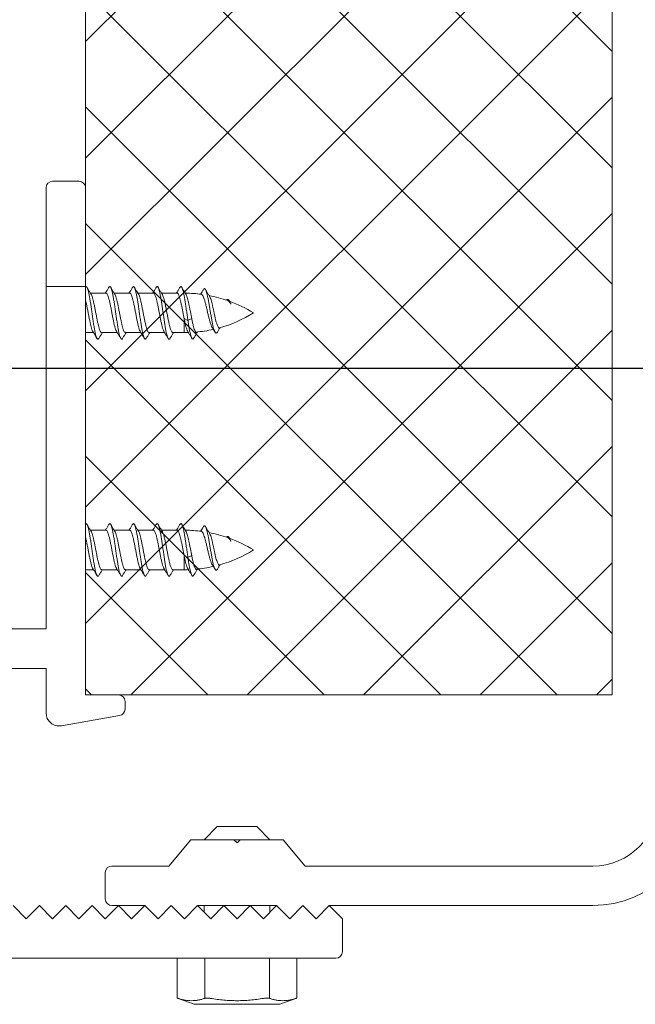
# Model space of a CAD drawing. Extents: x -2959 to 13147, y -306 to 760.
# Drawn here: x 12317 to 12328, y 472 to 491 of the extents above; entities that cross this region are included whole.
import ezdxf

# ---------------------------------------------------------------- set-up
doc = ezdxf.new("R2010")
doc.units = 0
doc.header["$LTSCALE"] = 16.335
doc.header["$MEASUREMENT"] = 0
doc.layers.get('0').update_dxf_attribs({"linetype": 'CONTINUOUS'})
doc.layers.get('Defpoints').update_dxf_attribs({"linetype": 'CONTINUOUS'})
doc.styles.get("Standard").update_dxf_attribs({"font": 'SimSun.ttf'})
doc.dimstyles.get("Standard").update_dxf_attribs({"dimtxt": 0.15625, "dimasz": 0.18, "dimexe": 0.18, "dimexo": 0.0625, "dimgap": 0.09, "dimtad": 0, "dimtih": 1, "dimtoh": 1, "dimdec": 4, "dimzin": 0, "dimdsep": 46, "dimtxsty": 'Standard', "dimcen": 0.09, "dimadec": 0, "dimazin": 0, "dimtp": 0.01, "dimtm": 0.01, "dimtfac": 1, "dimtdec": 4, "dimtofl": 0, "dimtmove": 0, "dimatfit": 0, "dimfxl": 0, "dimtolj": 1, "dimtzin": 0, "dimarcsym": 0})

# ---------------------------------------------------------------- blocks, each defined once
blk = doc.blocks.new('*D24')
at = {"color": 5, "linetype": 'ByBlock', "lineweight": -2, "transparency": 16777216}
for p, q in [((12309.78636837744, 490.8026500817089), (12309.78636837744, 495.6333898642622)), ((12315.43636837744, 491.5526500817089), (12315.43636837744, 495.6333898642622)), ((12307.78636837744, 494.6333898642622), (12305.78636837744, 494.6333898642622)), ((12309.78636837744, 494.6333898642622), (12310.70170171077, 494.6333898642622)), ((12315.43636837744, 494.6333898642622), (12314.5210350441, 494.6333898642622)), ((12317.43636837744, 494.6333898642622), (12319.43636837744, 494.6333898642622))]:
    blk.add_line(p, q, dxfattribs=at)
at = {"color": 5, "linetype": 'ByBlock', "lineweight": 15, "transparency": 16777216}
for points in [[(12307.78636837744, 494.9667231975955), (12307.78636837744, 494.3000565309289), (12309.78636837744, 494.6333898642622)], [(12317.43636837744, 494.9667231975955), (12317.43636837744, 494.3000565309289), (12315.43636837744, 494.6333898642622)]]:
    blk.add_solid(points, dxfattribs=at)
at = {"layer": 'Defpoints', "color": 0, "linetype": 'ByBlock', "lineweight": 15, "transparency": 16777216}
for p in [(12315.43636837744, 494.6333898642622), (12315.43636837744, 490.5526500817089), (12309.78636837744, 489.8026500817089)]:
    blk.add_point(p, dxfattribs=at)
at = {"color": 0, "linetype": 'ByBlock', "lineweight": 15, "transparency": 16777216, "insert": (12312.61136837744, 494.6333898642622), "char_height": 3, "attachment_point": 5}
blk.add_mtext('\\A1;23', dxfattribs=at)
blk = doc.blocks.new('*D25')
at = {"color": 5, "linetype": 'ByBlock', "lineweight": -2, "transparency": 16777216}
for p, q in [((12344.26119508803, 486.3026500817089), (12344.26119508803, 488.3026500817089)), ((12316.43636837744, 484.3026500817089), (12345.26119508803, 484.3026500817089)), ((12344.26119508803, 484.3026500817089), (12344.26119508803, 483.1123167483755)), ((12344.26119508803, 478.1026500817088), (12344.26119508803, 479.2929834150422)), ((12340.50410830922, 478.1026500817088), (12345.26119508803, 478.1026500817088)), ((12344.26119508803, 476.1026500817088), (12344.26119508803, 474.1026500817088))]:
    blk.add_line(p, q, dxfattribs=at)
at = {"color": 5, "linetype": 'ByBlock', "lineweight": 15, "transparency": 16777216}
for points in [[(12343.9278617547, 486.3026500817089), (12344.59452842137, 486.3026500817089), (12344.26119508803, 484.3026500817089)], [(12343.9278617547, 476.1026500817088), (12344.59452842137, 476.1026500817088), (12344.26119508803, 478.1026500817088)]]:
    blk.add_solid(points, dxfattribs=at)
at = {"layer": 'Defpoints', "color": 0, "linetype": 'ByBlock', "lineweight": 15, "transparency": 16777216}
for p in [(12315.43636837744, 484.3026500817089), (12339.50410830922, 478.1026500817088), (12344.26119508803, 478.1026500817088)]:
    blk.add_point(p, dxfattribs=at)
at = {"color": 0, "linetype": 'ByBlock', "lineweight": 15, "transparency": 16777216, "insert": (12344.26119508803, 481.2026500817108), "char_height": 3, "attachment_point": 5, "rotation": 90}
blk.add_mtext('\\A1;25', dxfattribs=at)

msp = doc.modelspace()

# ---------------------------------------------------------------- hatches: boundary and pattern name
at = {"linetype": 'ByBlock', "lineweight": 13}
h = msp.add_hatch(dxfattribs=at)
h.set_pattern_fill('ANSI37', color=251, scale=12.5, style=0)
h.set_pattern_definition([(45, (10418.02056715896, 811.393737894773), (-1.10485434560398, 1.104854345603981), []), (135, (10418.02056715896, 811.393737894773), (-1.104854345603981, -1.10485434560398), [])])
h.paths.add_polyline_path([(12317.88636837744, 545.6026500817088), (12327.87910830922, 545.6026500817088), (12327.87910830922, 478.1026500817088), (12317.88636837744, 478.1026500817088)])

# ---------------------------------------------------------------- linework, layer by layer
at = {"color": 0, "linetype": 'ByBlock', "lineweight": 15}
for p, q in [((12317.88636837744, 545.6026500817088), (12317.88636837744, 478.1026500817088)), ((12327.87910830922, 478.1026500817088), (12327.87910830922, 545.6026500817088)), ((12317.88636837744, 478.1026500817088), (12327.87910830922, 478.1026500817088))]:
    msp.add_line(p, q, dxfattribs=at)
at = {"color": 7, "linetype": 'Continuous', "lineweight": 15}
for p, q in [((12317.76136837744, 487.8526500817088), (12317.26136837744, 487.8526500817088)), ((12317.13636837744, 479.3526500817088), (12317.13636837744, 487.7276500817088)), ((12317.88636837744, 478.1026500817088), (12317.88636837744, 487.7276500817088)), ((12317.88636837744, 485.8526500817088), (12317.13636837744, 485.8526500817088)), ((12317.89603716109, 485.8526500817088), (12317.89361996516, 485.8484633755838)), ((12318.27386837744, 485.7276500817088), (12317.97959575936, 485.7276500817088)), ((12318.72386837744, 485.7276500817088), (12318.42959575936, 485.7276500817088)), ((12319.17386837744, 485.7276500817088), (12318.87959575936, 485.7276500817088)), ((12319.62386837744, 485.7276500817088), (12319.32959575936, 485.7276500817088)), ((12319.82908044199, 485.2111895150338), (12319.75691165834, 485.2465546567089)), ((12319.75691165834, 484.9776500817088), (12319.75691165834, 485.2465546567089)), ((12319.90124922564, 485.2465546567089), (12319.82908044199, 485.2111895150338)), ((12318.03747783994, 484.9776500817088), (12317.88636837744, 484.9776500817088)), ((12318.48747783994, 484.9776500817088), (12318.19320594474, 484.9776500817088)), ((12318.93747942366, 484.9776500817088), (12318.64320594474, 484.9776500817088)), ((12319.38747783994, 484.9776500817088), (12319.09320594474, 484.9776500817088)), ((12319.75691165834, 484.9776500817088), (12319.54320594474, 484.9776500817088)), ((12317.89603716109, 481.3526500817088), (12317.88636837744, 481.3359032571839)), ((12318.27386837744, 481.2276500817088), (12317.97959575936, 481.2276500817088)), ((12318.72386837744, 481.2276500817088), (12318.42959575936, 481.2276500817088)), ((12319.17386837744, 481.2276500817088), (12318.87959575936, 481.2276500817088)), ((12319.62386837744, 481.2276500817088), (12319.32959575936, 481.2276500817088)), ((12319.82908044199, 480.7111895150338), (12319.75691165834, 480.7465546567089)), ((12319.75691165834, 480.4776500817088), (12319.75691165834, 480.7465546567089)), ((12319.90124922564, 480.7465546567089), (12319.82908044199, 480.7111895150338)), ((12318.03747783994, 480.4776500817088), (12317.88636837744, 480.4776500817088)), ((12318.48747783994, 480.4776500817088), (12318.19320594474, 480.4776500817088)), ((12318.93747942366, 480.4776500817088), (12318.64320594474, 480.4776500817088)), ((12319.38747783994, 480.4776500817088), (12319.09320594474, 480.4776500817088)), ((12319.75691165834, 480.4776500817088), (12319.54320594474, 480.4776500817088)), ((12314.43636837744, 479.3526500817088), (12317.13636837744, 479.3526500817088)), ((12317.13636837744, 478.6026500817088), (12315.38636837744, 478.6026500817088)), ((12317.13636837744, 477.7610980087838), (12317.13636837744, 478.6026500817088)), ((12317.88636837744, 478.1026500817088), (12318.51136837744, 478.1026500817088)), ((12318.63636837744, 477.9776500817088), (12318.63636837744, 477.8325375356089)), ((12318.53307439964, 477.7094365664839), (12317.42978042186, 477.5148960705337)), ((12320.13636837744, 475.3526500817088), (12320.38636837744, 475.6026500817088)), ((12320.38636837744, 475.6026500817088), (12321.13636837744, 475.6026500817088)), ((12321.38636837744, 475.3526500817088), (12321.13636837744, 475.6026500817088)), ((12319.46681856184, 474.8526500817088), (12319.88636837744, 475.3526500817088)), ((12319.88636837744, 475.3526500817088), (12320.69886837744, 475.3526500817088)), ((12320.69886837744, 475.3526500817088), (12320.76136837744, 475.2901500817088)), ((12320.70370065276, 475.3526500817088), (12320.81903610211, 475.3526500817088)), ((12320.76136837744, 475.2901500817088), (12320.82386837744, 475.3526500817088)), ((12320.82386837744, 475.3526500817088), (12321.63636837744, 475.3526500817088)), ((12321.63636837744, 475.3526500817088), (12322.05591819304, 474.8526500817088)), ((12318.38636837744, 474.8526500817088), (12319.46681856184, 474.8526500817088)), ((12322.05591819304, 474.8526500817088), (12327.51136837744, 474.8526500817088)), ((12318.26136837744, 474.2276500817088), (12318.26136837744, 474.7276500817088)), ((12316.51136837744, 474.1026500817088), (12316.76136837744, 473.8526500817088)), ((12316.76136837744, 473.8526500817088), (12317.01136837744, 474.1026500817088)), ((12317.26136837744, 473.8526500817088), (12317.01136837744, 474.1026500817088)), ((12317.51136837744, 474.1026500817088), (12317.26136837744, 473.8526500817088)), ((12317.76136837744, 473.8526500817088), (12317.51136837744, 474.1026500817088)), ((12318.01136837744, 474.1026500817088), (12317.76136837744, 473.8526500817088)), ((12318.26136837744, 473.8526500817088), (12318.01136837744, 474.1026500817088)), ((12318.51136837744, 474.1026500817088), (12318.26136837744, 473.8526500817088)), ((12319.01136837744, 474.1026500817088), (12318.38636837744, 474.1026500817088)), ((12318.76136837744, 473.8526500817088), (12318.51136837744, 474.1026500817088)), ((12319.01136837744, 474.1026500817088), (12318.76136837744, 473.8526500817088)), ((12319.26136837744, 473.8526500817088), (12319.01136837744, 474.1026500817088)), ((12319.51136837744, 474.1026500817088), (12319.26136837744, 473.8526500817088)), ((12319.76136837744, 473.8526500817088), (12319.51136837744, 474.1026500817088)), ((12320.01136837744, 474.1026500817088), (12319.76136837744, 473.8526500817088)), ((12321.51136837744, 474.1026500817088), (12320.01136837744, 474.1026500817088)), ((12320.26136837744, 473.8526500817088), (12320.01136837744, 474.1026500817088)), ((12320.13636837744, 473.9776500817088), (12320.13636837744, 474.1026500817088)), ((12320.51136837744, 474.1026500817088), (12320.26136837744, 473.8526500817088)), ((12320.76136837744, 473.8526500817088), (12320.51136837744, 474.1026500817088)), ((12321.01136837744, 474.1026500817088), (12320.76136837744, 473.8526500817088)), ((12321.26136837744, 473.8526500817088), (12321.01136837744, 474.1026500817088)), ((12321.51136837744, 474.1026500817088), (12321.26136837744, 473.8526500817088)), ((12321.38636837744, 473.9776500817088), (12321.38636837744, 474.1026500817088)), ((12321.76136837744, 473.8526500817088), (12321.51136837744, 474.1026500817088)), ((12322.01136837744, 474.1026500817088), (12321.76136837744, 473.8526500817088)), ((12322.26136837744, 473.8526500817088), (12322.01136837744, 474.1026500817088)), ((12322.51136837744, 474.1026500817088), (12322.26136837744, 473.8526500817088)), ((12327.51136837744, 474.1026500817088), (12322.51136837744, 474.1026500817088)), ((12322.76136837744, 473.8526500817088), (12322.51136837744, 474.1026500817088)), ((12322.76136837744, 473.8526500817088), (12322.76136837744, 473.2276500817088)), ((12322.63636837744, 473.1026500817088), (12312.47961421399, 473.1026500817088)), ((12319.62600540636, 472.3456117828089), (12319.62600540636, 473.1026500817088)), ((12320.14793371641, 472.3401514408838), (12320.14793371641, 473.1026500817088)), ((12321.37480303846, 472.3401514408838), (12321.37480303846, 473.1026500817088)), ((12321.89673134851, 472.3456117828089), (12321.89673134851, 473.1026500817088)), ((12319.64254814461, 472.3395907184838), (12319.95010251649, 472.2276500817088)), ((12321.88018861026, 472.3395907184838), (12321.57263423839, 472.2276500817088)), ((12321.57263423839, 472.2276500817088), (12319.95010251649, 472.2276500817088))]:
    msp.add_line(p, q, dxfattribs=at)
for centre, radius, start, end in [((12317.26136837744, 487.7276500817088), 0.125, 90, 180), ((12317.76136837744, 487.7276500817088), 0.125, 0, 90), ((12319.75691165834, 483.2276500817088), 2.5, 82.47981013534486, 89.46091937315799), ((12319.75691165834, 483.2276500817088), 2.5, 70.61734198739435, 79.05400120505334), ((12319.75691165834, 483.2276500817088), 2.5, 58.2116693829541, 69.83344581808828), ((12319.75691165834, 487.4776500817088), 2.5, 285.5677482549667, 301.7883306170459), ((12319.75691165834, 487.4776500817088), 2.5, 275.1092161265493, 282.7884189889305), ((12319.75691165834, 487.4776500817088), 2.5, 270, 271.8507021997097), ((12319.75691165834, 478.7276500817088), 2.5, 82.47981013534486, 89.46091937315799), ((12319.75691165834, 478.7276500817088), 2.5, 70.61734198739435, 79.05400120505334), ((12319.75691165834, 478.7276500817088), 2.5, 58.2116693829541, 69.83344581808828), ((12319.75691165834, 482.9776500817088), 2.5, 285.5677482549667, 301.7883306170459), ((12319.75691165834, 482.9776500817088), 2.5, 270, 271.8507021997097), ((12319.75691165834, 482.9776500817088), 2.5, 275.1092161265493, 282.7884189889305), ((12318.51136837744, 477.9776500817088), 0.125, 0, 90), ((12317.38636837744, 477.7610980087838), 0.25, 180, 279.9999999999523), ((12318.51136837744, 477.8325375356089), 0.125, 279.9999999999523, 0), ((12327.51136837744, 476.1026500817088), 2, 270, 0), ((12327.51136837744, 476.1026500817088), 1.25, 270, 0), ((12318.38636837744, 474.7276500817088), 0.125, 90, 180), ((12318.38636837744, 474.2276500817088), 0.125, 180, 270), ((12322.63636837744, 473.2276500817088), 0.125, 270, 0)]:
    msp.add_arc(centre, radius, start, end, dxfattribs=at)
for points in [[(12317.89603716109, 485.8526500817088), (12317.90946107276, 485.8438929662339), (12317.91361983571, 485.8380419152588)], [(12317.97957984421, 485.7276404467339), (12317.96933552331, 485.7445927461588), (12317.94073460089, 485.7922062281839), (12317.91345413559, 485.8379378254087)], [(12317.91361983571, 485.8380419152588), (12317.92288498444, 485.8179283680588), (12317.93630889611, 485.7756657871339), (12317.94973280779, 485.7185856167089), (12317.96315671946, 485.6486872872838), (12317.97658063111, 485.5684192299088), (12317.99000454279, 485.4805931111089), (12318.00342845446, 485.3882853447838), (12318.01685236614, 485.2947293300087), (12318.03027627781, 485.2032021900839), (12318.04370018949, 485.1169099799088), (12318.05712410116, 485.0388753829588), (12318.07054801284, 484.9718318310838), (12318.08397192451, 484.9181277568089), (12318.09739583619, 484.8796443312337), (12318.10298649856, 484.8669975760088)], [(12318.32862018774, 485.8379378246339), (12318.30168951156, 485.7927908232089), (12318.27309349256, 485.7451807460588), (12318.26554862219, 485.7326881019339)], [(12318.32823126034, 485.8381330199588), (12318.33902624629, 485.8502563401339), (12318.35245015796, 485.8506469634838), (12318.36374704114, 485.8380849616588)], [(12318.42957984421, 485.7276404467339), (12318.41933552331, 485.7445927461588), (12318.39073460089, 485.7922062281839), (12318.36345413559, 485.8379378254087)], [(12318.36374704114, 485.8380849616588), (12318.36587406964, 485.8335935220339), (12318.37929798131, 485.7996933715588), (12318.39272189299, 485.7501339822338), (12318.40614580466, 485.6866513432337), (12318.41956971634, 485.6114691537589), (12318.43299362801, 485.5272209302839), (12318.44641753966, 485.4368577584587), (12318.45984145134, 485.3435449212338), (12318.47326536301, 485.2505510237838), (12318.48668927469, 485.1611334993088), (12318.50011318636, 485.0784245061338), (12318.51353709804, 485.0053212131088), (12318.52696100971, 484.9443843161089), (12318.54038492139, 484.8977483409838), (12318.55362889616, 484.8673672167588)], [(12318.77862018774, 485.8379378246339), (12318.75168951156, 485.7927908232089), (12318.72309349256, 485.7451807460588), (12318.71554862219, 485.7326881019339)], [(12318.77843623219, 485.8380555103838), (12318.78201533149, 485.8430980354087), (12318.79543924316, 485.8526326574088), (12318.80886315484, 485.8446536587589), (12318.81380934041, 485.8381651132338)], [(12318.87957984421, 485.7276404467339), (12318.86933552331, 485.7445927461588), (12318.84073460089, 485.7922062281839), (12318.81345413559, 485.8379378254087)], [(12318.81380934041, 485.8381651132338), (12318.82228706651, 485.8194405315589), (12318.83571097819, 485.7778764528589), (12318.84913488986, 485.7214173483837), (12318.86255880154, 485.6520408937338)], [(12319.22862018774, 485.8379378246339), (12319.20168951156, 485.7927908232089), (12319.17309349256, 485.7451807460588), (12319.16554862219, 485.7326881019339)], [(12319.22814150831, 485.8381803488837), (12319.23842832836, 485.8498310350087), (12319.25185224004, 485.8510028778587), (12319.26365298064, 485.8380388291089)], [(12319.32957984421, 485.7276404467339), (12319.31933552331, 485.7445927461588), (12319.29073460089, 485.7922062281839), (12319.26345413559, 485.8379378254087)], [(12319.26365298064, 485.8380388291089), (12319.26527615171, 485.8347181887339), (12319.27870006339, 485.8015473952837), (12319.29212397506, 485.7526524193588), (12319.30554788674, 485.6897459767838), (12319.31897179841, 485.6150315834839), (12319.33239571009, 485.5311263697338), (12319.34581962176, 485.4409694061087), (12319.35924353344, 485.3477187524088), (12319.37266744511, 485.2546408355838), (12319.38609135679, 485.1649960319089), (12319.39951526844, 485.0819244609588), (12319.41293918011, 485.0083359921089), (12319.42636309179, 484.9468083162587), (12319.43978700346, 484.8994966532339), (12319.45321091514, 484.8680582578338), (12319.45359247856, 484.8673473746837)], [(12319.67862018774, 485.8379378246339), (12319.65168951156, 485.7927908232089), (12319.62309349256, 485.7451807460588), (12319.61554862219, 485.7326881019339)], [(12319.67851095756, 485.8380068795839), (12319.68141741359, 485.8422689217589), (12319.69484132526, 485.8525803857337), (12319.70826523691, 485.8453800600587), (12319.71389488914, 485.8382163775339)], [(12319.78036923854, 485.7263367078838), (12319.76933552331, 485.7445927461588), (12319.74073460089, 485.7922062281839), (12319.71345413559, 485.8379378254087)], [(12319.71389488914, 485.8382163775339), (12319.72168914859, 485.8209201610839), (12319.73511306026, 485.7800574814587), (12319.74853697194, 485.7242233780089)], [(12320.12501693344, 485.7986009721089), (12320.09690115334, 485.7521887319838), (12320.07292545631, 485.7129895057087)], [(12320.12486597324, 485.7986800197839), (12320.13683640914, 485.8118860004588), (12320.15021710336, 485.8115835181588), (12320.16237027366, 485.7976852602837)], [(12320.23149996481, 485.681638437834), (12320.21685866021, 485.7059631216839), (12320.18886144361, 485.7527872617588), (12320.16223375976, 485.7976152939589)], [(12320.16237027366, 485.7976852602837), (12320.16359779759, 485.7952331996089), (12320.17697849181, 485.7636545891587), (12320.19035918604, 485.7182118693838), (12320.20373988026, 485.6607561637088), (12320.21712057449, 485.5935500236087), (12320.23050126871, 485.5191771634838), (12320.24388196294, 485.4404410589589), (12320.25726265716, 485.3602564330588), (12320.27064335139, 485.2815379024089), (12320.28402404561, 485.2070901342588), (12320.29740473984, 485.1395038831088), (12320.31078543406, 485.0810625648587), (12320.32416612829, 485.0336614040089), (12320.33754682251, 484.9987421869837), (12320.34398479201, 484.9862363922089)], [(12317.88661093716, 485.5926748295337), (12317.89461487254, 485.5590956798087), (12317.90878803299, 485.4935175158089), (12317.92301992679, 485.4221384626837), (12317.93704515709, 485.3491065244589), (12317.95093069674, 485.2769262514339), (12317.96491887994, 485.2070880042088), (12317.97904539244, 485.1421849920839), (12317.99304781211, 485.0858998749338), (12318.00697427806, 485.0399981054838), (12318.02087851481, 485.0059250956838), (12318.02581910354, 484.9965217322087)], [(12317.99108518411, 485.7086776250339), (12317.97957984421, 485.7276404467339)], [(12318.19320594474, 484.9776500817088), (12318.17923115709, 484.9847662800589), (12318.16521608211, 485.0059250956838), (12318.15131184536, 485.0399981054838), (12318.13738537941, 485.0858998749338), (12318.12338295974, 485.1421849920839), (12318.10925644724, 485.2070880042088), (12318.09526826404, 485.2769262514339), (12318.08138272439, 485.3491065244589), (12318.06735749409, 485.4221384626837), (12318.05312560029, 485.4935175158089), (12318.03895243984, 485.5590956798087), (12318.02504132111, 485.6156389927837), (12318.01099163379, 485.6627002235089), (12317.99665986389, 485.6984421912589), (12317.99127243959, 485.7087892095838)], [(12318.26554862219, 485.7326881019339), (12318.26249428486, 485.7276401259837)], [(12318.27386837744, 485.7276500817088), (12318.28792091876, 485.7204547310089), (12318.30224418839, 485.6986002266087), (12318.31656880116, 485.6629511288088), (12318.33063716111, 485.6158874389839), (12318.34454568101, 485.5593980272838), (12318.35868549996, 485.4940149148088), (12318.37290964684, 485.4227058044839), (12318.38695258344, 485.3495912202338), (12318.40087421309, 485.2772159302838), (12318.41484286384, 485.2074548966839), (12318.42896018039, 485.1425544141839), (12318.44297715316, 485.0861600393089), (12318.45693799484, 485.0401030440339), (12318.47087573921, 485.0059306321339), (12318.47581926266, 484.9965218157838)], [(12318.44108518411, 485.7086776250339), (12318.42957984421, 485.7276404467339)], [(12318.64320594474, 484.9776500817088), (12318.62922049514, 484.9847771081588), (12318.61521330651, 485.0059306321339), (12318.60127556214, 485.0401030440339), (12318.58731472046, 485.0861600393089), (12318.57329774769, 485.1425544141839), (12318.55918043114, 485.2074548966839), (12318.54521178039, 485.2772159302838), (12318.53129015071, 485.3495912202338), (12318.51724721411, 485.4227058044839), (12318.50302306726, 485.4940149148088), (12318.48888324831, 485.5593980272838), (12318.47497472841, 485.6158874389839), (12318.46090636844, 485.6629511288088), (12318.44658175569, 485.6986002266087), (12318.44127045274, 485.7087879232588)], [(12318.71554862219, 485.7326881019339), (12318.71249428486, 485.7276401259837)], [(12318.72386837744, 485.7276500817088), (12318.73705059426, 485.7213159590588), (12318.75048412369, 485.7020518895838), (12318.76396883309, 485.670389075709), (12318.77727118144, 485.6281443066839), (12318.79039001789, 485.5771931907339)], [(12318.86255880154, 485.6520408937338), (12318.87598271321, 485.5721772394338), (12318.88940662489, 485.4846238864588), (12318.90283053656, 485.3924476940838), (12318.91625444821, 485.2988774525338), (12318.92967835989, 485.2071907835088), (12318.94310227156, 485.1205993299588), (12318.95652618324, 485.0421362573338), (12318.96995009491, 484.9745500063839), (12318.98337400659, 484.9202080195339), (12318.99679791826, 484.8810138130088), (12319.00301926419, 484.8670080255088)], [(12318.89108518411, 485.7086776250339), (12318.87957984421, 485.7276404467339)], [(12318.93472758519, 485.5771931907339), (12318.92160874874, 485.6281443066839), (12318.90830640039, 485.670389075709), (12318.89482169096, 485.7020518895838), (12318.89121063174, 485.7087511354339)], [(12319.16554862219, 485.7326881019339), (12319.16249428486, 485.7276401259837)], [(12319.17386837744, 485.7276500817088), (12319.18789254444, 485.7204836659839), (12319.20218808981, 485.6987134763087), (12319.21650439059, 485.6631403744088), (12319.23058274626, 485.6160902826839), (12319.24449944631, 485.5595999524839), (12319.25861021774, 485.4943799328089), (12319.27282525484, 485.4231398520337), (12319.28687801331, 485.3499816570338), (12319.30082563036, 485.2774651262839), (12319.31478828301, 485.2077184325337), (12319.32889548846, 485.1428350735339), (12319.34292053004, 485.0863687113588), (12319.35690603509, 485.0401955446589), (12319.37087840666, 485.0059253113839), (12319.37581952351, 484.9965219672838)], [(12319.34108518411, 485.7086776250339), (12319.32957984421, 485.7276404467339)], [(12319.54318236709, 484.9781812652589), (12319.53755549154, 484.9788165616087), (12319.52293203561, 484.9925748959338), (12319.50830857066, 485.0212928047338), (12319.49368512196, 485.0637771247589), (12319.47906161691, 485.1182630738838), (12319.46443796356, 485.1824875371838), (12319.44981458286, 485.2537803246587), (12319.43519142896, 485.3291794918589), (12319.42056813084, 485.4055544668838), (12319.40594442406, 485.4797335560088), (12319.39132106869, 485.5486311323839), (12319.37669852036, 485.6093835829088), (12319.36207561634, 485.6594722671839), (12319.34745185994, 485.6968165599337), (12319.34128828291, 485.7087998926588)], [(12319.61554862219, 485.7326881019339), (12319.61249428486, 485.7276401259837)], [(12319.62386837744, 485.7276500817088), (12319.63707619694, 485.7212914005588), (12319.65052223246, 485.7019793820339), (12319.66403614814, 485.6702017405587), (12319.67739204971, 485.6277145506338), (12319.69055380039, 485.5765057712338), (12319.70377526309, 485.5174773257338), (12319.71716847386, 485.4519807150339), (12319.73052584606, 485.3832075856089), (12319.74372099929, 485.3142194333088), (12319.75691165834, 485.2465546567089)], [(12319.74853697194, 485.7242233780089), (12319.75713774519, 485.6813137535587)], [(12319.75713774519, 485.6813137535587), (12319.76196088361, 485.6553736334838), (12319.77538479529, 485.5759199485587), (12319.78880870696, 485.4886454636089), (12319.80223261864, 485.3966072695839), (12319.81565653031, 485.3030293228837), (12319.82908044199, 485.2111895150338)], [(12319.79108518411, 485.7086776250339), (12319.78036923854, 485.7263367078838)], [(12319.79118408034, 485.7087372493088), (12319.79627644419, 485.6992140102338), (12319.80939804186, 485.6673165648588), (12319.82251963954, 485.6248863283088), (12319.83564123721, 485.5733435625339), (12319.84876283491, 485.5144135519338), (12319.86188443259, 485.4500688532839), (12319.87500603026, 485.3824632685089), (12319.88812762794, 485.3138597506838), (12319.90124922564, 485.2465546567089)], [(12320.07292545631, 485.7129895057087), (12320.06978492576, 485.7078856018588)], [(12320.08410053099, 485.7061470943338), (12320.09975213889, 485.6966663862588), (12320.11568592266, 485.6723782518839), (12320.13156088181, 485.6348539845089), (12320.14722748574, 485.5866482984338), (12320.16326292541, 485.5281895447338), (12320.17957042931, 485.4621171844587), (12320.19581256024, 485.3927672213338), (12320.21183839134, 485.3239704134839), (12320.22829782339, 485.2560606180089), (12320.24500524214, 485.1930212221837), (12320.26161175446, 485.1389554948339), (12320.27804540459, 485.0960669751339), (12320.29287687604, 485.0678491212839)], [(12320.24020705976, 485.6672371875588), (12320.23149996481, 485.681638437834)], [(12320.24018909326, 485.6672268298089), (12320.25384569539, 485.6393522787089), (12320.26794955419, 485.6002176653838)], [(12320.42785569499, 485.0693656093838), (12320.41488316944, 485.0718457970088), (12320.40161074149, 485.0868444512339), (12320.38832978096, 485.1138316523839), (12320.37529515664, 485.1508618195589), (12320.36202143989, 485.1977368169837), (12320.34852574146, 485.2528643625087), (12320.33507064389, 485.3129809703089), (12320.32186865161, 485.3745054898588), (12320.30847820331, 485.4369029636839), (12320.29486996459, 485.4976658279838), (12320.28130318511, 485.5530396957338), (12320.26794955419, 485.6002176653838)], [(12320.56004657141, 485.5937576172089), (12320.56501862431, 485.5991978999339), (12320.57839931854, 485.6070504167087), (12320.59178001276, 485.6049532592087), (12320.60516070699, 485.5936066864588), (12320.61467619631, 485.5804659393339)], [(12318.79039001789, 485.5771931907339), (12318.80484127146, 485.5124457236088), (12318.81945867451, 485.4403687664587), (12318.83395059299, 485.3653071670337), (12318.84824081979, 485.2907704377587), (12318.86256366629, 485.2185295797838), (12318.87705878799, 485.1508739605338), (12318.89148333319, 485.0917205529588), (12318.90580654764, 485.0434155376338), (12318.92011911904, 485.0074592444839), (12318.92579893746, 484.9965061945838)], [(12319.09320594474, 484.9776500817088), (12319.07884150876, 484.9851672938089), (12319.06445668634, 485.0074592444839), (12319.05014411491, 485.0434155376338), (12319.03582090049, 485.0917205529588), (12319.02139635526, 485.1508739605338), (12319.00690123356, 485.2185295797838), (12318.99257838709, 485.2907704377587), (12318.97828816029, 485.3653071670337), (12318.96379624181, 485.4403687664587), (12318.94917883876, 485.5124457236088), (12318.93472758519, 485.5771931907339)], [(12320.58660072574, 485.5859579605587), (12320.60106454736, 485.577509123134), (12320.60599531771, 485.5731775800839)], [(12320.60599531771, 485.5731775800839), (12320.60923973691, 485.5699350337588)], [(12320.60923973691, 485.5699350337588), (12320.61566693601, 485.5626193620587)], [(12320.61467619631, 485.5804659393339), (12320.61667532519, 485.5772388302089)], [(12320.61566693601, 485.5626193620587), (12320.62003044931, 485.5570464248337)], [(12320.61667532519, 485.5772388302089), (12320.61854140121, 485.5740845994337), (12320.63192209544, 485.5477751208589), (12320.64530278966, 485.5163066999339)], [(12320.62003044931, 485.5570464248337), (12320.63039393961, 485.5419655307587), (12320.64530278966, 485.5163066999339)], [(12320.64530278966, 485.5163066999339), (12320.63672509301, 485.539867539334), (12320.62805769271, 485.5582791181339), (12320.62623203769, 485.5614568943588)], [(12319.75691165834, 485.2465546567089), (12319.77126590316, 485.1771909036588), (12319.78566502441, 485.1148897979338), (12319.80010889436, 485.0621781777088), (12319.81459842859, 485.0211870468588), (12319.82582217601, 484.9987190592087)], [(12319.90124922564, 485.2465546567089), (12319.91535308441, 485.1782670102839), (12319.92945694321, 485.1168422518588), (12319.94356080201, 485.0647194763087), (12319.95766466079, 485.0239565497839), (12319.97176851959, 484.9961455259588), (12319.97827966084, 484.9874733882339)], [(12319.82908044199, 485.2111895150338), (12319.84246113621, 485.1246044890588), (12319.85584183044, 485.0460629798338), (12319.86922252466, 484.9783551005089), (12319.88260321889, 484.9238768264088), (12319.89598391311, 484.8845425768338), (12319.90241644206, 484.8701010347588)], [(12320.29283851489, 485.0678248992087), (12320.31011682621, 485.0407337393337)], [(12320.31011682621, 485.0407337393337), (12320.31591762161, 485.0315586143338), (12320.34418544439, 484.9863613384089)], [(12320.38794989594, 484.9892261322839), (12320.41535266139, 485.0352031919087), (12320.43373998226, 485.0658245217337)], [(12320.43373998226, 485.0658245217337), (12320.43774982431, 485.0724718216088)], [(12318.02598908971, 484.9966226123588), (12318.03749428486, 484.9776600374089)], [(12318.03749428486, 484.9776600374089), (12318.04809349256, 484.9601194173588), (12318.07668951156, 484.9125093402088), (12318.10362018774, 484.8673623387838)], [(12318.10298649856, 484.8669975760088), (12318.11081974786, 484.8577295696089), (12318.12424365954, 484.8531511122837), (12318.13766757119, 484.8660693356087), (12318.13843469096, 484.8673736234089)], [(12318.13845413559, 484.8673623380089), (12318.16573460089, 484.9130939352337), (12318.19433552331, 484.9607074172588), (12318.20152556159, 484.9726118283838)], [(12318.20152556159, 484.9726118283838), (12318.20457984421, 484.9776597166838)], [(12318.47598908974, 484.9966226123588), (12318.48749428486, 484.9776600374089)], [(12318.48749428486, 484.9776600374089), (12318.49809349256, 484.9601194173588), (12318.52668951156, 484.9125093402088), (12318.55362018774, 484.8673623387838)], [(12318.55362889616, 484.8673672167588), (12318.55380883306, 484.8670468741338), (12318.56723274474, 484.8533553407588), (12318.58065665641, 484.8571533342338), (12318.58909618676, 484.8670057168588)], [(12318.58845413559, 484.8673623380089), (12318.61573460089, 484.9130939352337), (12318.64433552331, 484.9607074172588), (12318.65152556159, 484.9726118283838)], [(12318.65152556159, 484.9726118283838), (12318.65457984421, 484.9776597166838)], [(12318.92599025324, 484.9966206965837), (12318.93749470156, 484.9776593309089)], [(12318.93749470156, 484.9776593309089), (12318.94731856154, 484.9614039847838), (12318.97563450799, 484.9142723863338), (12319.00361864621, 484.8673649326338)], [(12319.00301926419, 484.8670080255088), (12319.01022182994, 484.8583402995589), (12319.02364574161, 484.8529816974838), (12319.03706965329, 484.8651257104088), (12319.03844844739, 484.8673657453337)], [(12319.03845413559, 484.8673623380089), (12319.06573460089, 484.9130939352337), (12319.09433552331, 484.9607074172588), (12319.10152556159, 484.9726118283838)], [(12319.10152556159, 484.9726118283838), (12319.10457984421, 484.9776597166838)], [(12319.37598908974, 484.9966226123588), (12319.38749428486, 484.9776600374089)], [(12319.38749428486, 484.9776600374089), (12319.39809349256, 484.9601194173588), (12319.42668951156, 484.9125093402088), (12319.45362018774, 484.8673623387838)], [(12319.45359247856, 484.8673473746837), (12319.46663482681, 484.8535943686838), (12319.48005873849, 484.8566116335837), (12319.48907688916, 484.8670280593087)], [(12319.48845413559, 484.8673623380089), (12319.51573460089, 484.9130939352337), (12319.54433552331, 484.9607074172588), (12319.55152556159, 484.9726118283838)], [(12319.55152556159, 484.9726118283838), (12319.55457984421, 484.9776597166838)], [(12319.82577487411, 484.9986902269088), (12319.83766155831, 484.9791596042587)], [(12319.83766155831, 484.9791596042587), (12319.84738847899, 484.9631106600589), (12319.87603242054, 484.9155540387337), (12319.90299950484, 484.8704529617839)], [(12319.90241644206, 484.8701010347588), (12319.90936460734, 484.8617157679089), (12319.92274530156, 484.8561599300588), (12319.93612599576, 484.8680122017088), (12319.93779126711, 484.8706800946338)], [(12319.93778795474, 484.8706820926589), (12319.96424501434, 484.9151460590338), (12319.99206868184, 484.9616152356589), (12320.00983759341, 484.9910934391587)], [(12319.97827966084, 484.9874733882339), (12319.98587237836, 484.9823477712089), (12319.99222970846, 484.9813782512338)], [(12319.99222970846, 484.9813782512338), (12319.99997623716, 484.9830515443339), (12320.00835236886, 484.9897157907587)], [(12320.34398479201, 484.9862363922089), (12320.35092751674, 484.9772466454338), (12320.36430821094, 484.9695900391089), (12320.37768890516, 484.9756557723338), (12320.38810649289, 484.9891387316338)], [(12317.89603716109, 481.3526500817088), (12317.90946107276, 481.3438929662339), (12317.91361983571, 481.3380419152588)], [(12317.97957984421, 481.2276404467339), (12317.96933552331, 481.2445927461588), (12317.94073460089, 481.2922062281839), (12317.91345413559, 481.3379378254087)], [(12317.91361983571, 481.3380419152588), (12317.92288498444, 481.3179283680588), (12317.93630889611, 481.2756657871337), (12317.94973280779, 481.2185856167089), (12317.96315671946, 481.1486872872838), (12317.97658063111, 481.0684192299088), (12317.99000454279, 480.9805931111089), (12318.00342845446, 480.8882853447838), (12318.01685236614, 480.7947293300087), (12318.03027627781, 480.7032021900839), (12318.04370018949, 480.6169099799088), (12318.05712410116, 480.5388753829588), (12318.07054801284, 480.4718318310838), (12318.08397192451, 480.4181277568089), (12318.09739583619, 480.3796443312337), (12318.10298649856, 480.3669975760088)], [(12318.32862018774, 481.3379378246339), (12318.30168951156, 481.2927908232089), (12318.27309349256, 481.2451807460588), (12318.26554862219, 481.2326881019339)], [(12318.32823126034, 481.3381330199588), (12318.33902624629, 481.3502563401339), (12318.35245015796, 481.3506469634838), (12318.36374704114, 481.3380849616588)], [(12318.42957984421, 481.2276404467339), (12318.41933552331, 481.2445927461588), (12318.39073460089, 481.2922062281839), (12318.36345413559, 481.3379378254087)], [(12318.36374704114, 481.3380849616588), (12318.36587406964, 481.3335935220339), (12318.37929798131, 481.2996933715588), (12318.39272189299, 481.2501339822338), (12318.40614580466, 481.1866513432337), (12318.41956971634, 481.1114691537589), (12318.43299362801, 481.0272209302839), (12318.44641753966, 480.9368577584587), (12318.45984145134, 480.8435449212338), (12318.47326536301, 480.7505510237838), (12318.48668927469, 480.6611334993088), (12318.50011318636, 480.5784245061338), (12318.51353709804, 480.5053212131088), (12318.52696100971, 480.4443843161089), (12318.54038492139, 480.3977483409838), (12318.55362889616, 480.3673672167588)], [(12318.77862018774, 481.3379378246339), (12318.75168951156, 481.2927908232089), (12318.72309349256, 481.2451807460588), (12318.71554862219, 481.2326881019339)], [(12318.77843623219, 481.3380555103838), (12318.78201533149, 481.3430980354087), (12318.79543924316, 481.3526326574088), (12318.80886315484, 481.3446536587589), (12318.81380934041, 481.3381651132338)], [(12318.87957984421, 481.2276404467339), (12318.86933552331, 481.2445927461588), (12318.84073460089, 481.2922062281839), (12318.81345413559, 481.3379378254087)], [(12318.81380934041, 481.3381651132338), (12318.82228706651, 481.3194405315589), (12318.83571097819, 481.2778764528589), (12318.84913488986, 481.221417348384), (12318.86255880154, 481.1520408937338)], [(12319.22862018774, 481.3379378246339), (12319.20168951156, 481.2927908232089), (12319.17309349256, 481.2451807460588), (12319.16554862219, 481.2326881019339)], [(12319.22814150831, 481.3381803488837), (12319.23842832836, 481.3498310350087), (12319.25185224004, 481.3510028778587), (12319.26365298064, 481.3380388291089)], [(12319.32957984421, 481.2276404467339), (12319.31933552331, 481.2445927461588), (12319.29073460089, 481.2922062281839), (12319.26345413559, 481.3379378254087)], [(12319.26365298064, 481.3380388291089), (12319.26527615171, 481.3347181887339), (12319.27870006339, 481.3015473952837), (12319.29212397506, 481.2526524193588), (12319.30554788674, 481.1897459767838), (12319.31897179841, 481.1150315834839), (12319.33239571009, 481.0311263697338), (12319.34581962176, 480.9409694061087), (12319.35924353344, 480.8477187524088), (12319.37266744511, 480.7546408355838), (12319.38609135679, 480.6649960319087), (12319.39951526844, 480.5819244609588), (12319.41293918011, 480.5083359921089), (12319.42636309179, 480.4468083162587), (12319.43978700346, 480.3994966532339), (12319.45321091514, 480.3680582578338), (12319.45359247856, 480.367347374684)], [(12319.67862018774, 481.3379378246339), (12319.65168951156, 481.2927908232089), (12319.62309349256, 481.2451807460588), (12319.61554862219, 481.2326881019339)], [(12319.67851095756, 481.3380068795839), (12319.68141741359, 481.3422689217589), (12319.69484132526, 481.3525803857337), (12319.70826523691, 481.3453800600587), (12319.71389488914, 481.3382163775339)], [(12319.78036923854, 481.2263367078838), (12319.76933552331, 481.2445927461588), (12319.74073460089, 481.2922062281839), (12319.71345413559, 481.3379378254087)], [(12319.71389488914, 481.3382163775339), (12319.72168914859, 481.3209201610839), (12319.73511306026, 481.2800574814587), (12319.74853697194, 481.2242233780089)], [(12320.12501693344, 481.2986009721089), (12320.09690115334, 481.2521887319838), (12320.07292545631, 481.2129895057087)], [(12320.12486597324, 481.2986800197839), (12320.13683640914, 481.3118860004588), (12320.15021710336, 481.3115835181588), (12320.16237027366, 481.2976852602837)], [(12320.23149996481, 481.181638437834), (12320.21685866021, 481.2059631216839), (12320.18886144361, 481.2527872617588), (12320.16223375976, 481.2976152939589)], [(12320.16237027366, 481.2976852602837), (12320.16359779759, 481.2952331996089), (12320.17697849181, 481.2636545891587), (12320.19035918604, 481.2182118693838), (12320.20373988026, 481.1607561637088), (12320.21712057449, 481.0935500236087), (12320.23050126871, 481.0191771634838), (12320.24388196294, 480.9404410589589), (12320.25726265716, 480.8602564330588), (12320.27064335139, 480.7815379024089), (12320.28402404561, 480.7070901342588), (12320.29740473984, 480.6395038831088), (12320.31078543406, 480.5810625648587), (12320.32416612829, 480.5336614040089), (12320.33754682251, 480.4987421869837), (12320.34398479201, 480.4862363922089)], [(12317.99108518411, 481.2086776250339), (12317.97957984421, 481.2276404467339)], [(12318.19320594474, 480.4776500817088), (12318.17923115709, 480.4847662800589), (12318.16521608211, 480.5059250956838), (12318.15131184536, 480.5399981054838), (12318.13738537941, 480.5858998749338), (12318.12338295974, 480.6421849920839), (12318.10925644724, 480.7070880042088), (12318.09526826404, 480.7769262514339), (12318.08138272439, 480.8491065244589), (12318.06735749409, 480.922138462684), (12318.05312560029, 480.9935175158089), (12318.03895243984, 481.0590956798087), (12318.02504132111, 481.1156389927837), (12318.01099163379, 481.1627002235089), (12317.99665986389, 481.1984421912589), (12317.99127243959, 481.2087892095838)], [(12318.26554862219, 481.2326881019339), (12318.26249428486, 481.2276401259837)], [(12318.27386837744, 481.2276500817088), (12318.28792091876, 481.2204547310089), (12318.30224418839, 481.198600226609), (12318.31656880116, 481.1629511288088), (12318.33063716111, 481.1158874389839), (12318.34454568101, 481.0593980272838), (12318.35868549996, 480.9940149148088), (12318.37290964684, 480.9227058044839), (12318.38695258344, 480.8495912202338), (12318.40087421309, 480.7772159302838), (12318.41484286384, 480.7074548966839), (12318.42896018039, 480.6425544141839), (12318.44297715316, 480.5861600393089), (12318.45693799484, 480.5401030440339), (12318.47087573921, 480.5059306321339), (12318.47581926266, 480.4965218157838)], [(12318.44108518411, 481.2086776250339), (12318.42957984421, 481.2276404467339)], [(12318.64320594474, 480.4776500817088), (12318.62922049514, 480.4847771081588), (12318.61521330651, 480.5059306321339), (12318.60127556214, 480.5401030440339), (12318.58731472046, 480.5861600393089), (12318.57329774769, 480.6425544141839), (12318.55918043114, 480.7074548966839), (12318.54521178039, 480.7772159302838), (12318.53129015071, 480.8495912202338), (12318.51724721411, 480.9227058044839), (12318.50302306726, 480.9940149148088), (12318.48888324831, 481.0593980272838), (12318.47497472841, 481.1158874389839), (12318.46090636844, 481.1629511288088), (12318.44658175569, 481.198600226609), (12318.44127045274, 481.2087879232588)], [(12318.71554862219, 481.2326881019339), (12318.71249428486, 481.2276401259837)], [(12318.72386837744, 481.2276500817088), (12318.73705059426, 481.2213159590588), (12318.75048412369, 481.2020518895838), (12318.76396883309, 481.170389075709), (12318.77727118144, 481.1281443066837), (12318.79039001789, 481.0771931907339)], [(12318.86255880154, 481.1520408937338), (12318.87598271321, 481.0721772394338), (12318.88940662489, 480.9846238864588), (12318.90283053656, 480.8924476940838), (12318.91625444824, 480.7988774525338), (12318.92967835989, 480.7071907835088), (12318.94310227156, 480.6205993299588), (12318.95652618324, 480.5421362573338), (12318.96995009491, 480.4745500063839), (12318.98337400659, 480.4202080195337), (12318.99679791826, 480.3810138130088), (12319.00301926419, 480.3670080255088)], [(12318.89108518411, 481.2086776250339), (12318.87957984421, 481.2276404467339)], [(12318.93472758519, 481.0771931907339), (12318.92160874874, 481.1281443066837), (12318.90830640039, 481.170389075709), (12318.89482169096, 481.2020518895838), (12318.89121063174, 481.2087511354339)], [(12319.16554862219, 481.2326881019339), (12319.16249428486, 481.2276401259837)], [(12319.17386837744, 481.2276500817088), (12319.18789254444, 481.2204836659839), (12319.20218808981, 481.198713476309), (12319.21650439059, 481.1631403744088), (12319.23058274626, 481.1160902826839), (12319.24449944631, 481.0595999524839), (12319.25861021774, 480.9943799328089), (12319.27282525484, 480.9231398520337), (12319.28687801331, 480.8499816570338), (12319.30082563036, 480.7774651262839), (12319.31478828301, 480.707718432534), (12319.32889548846, 480.6428350735339), (12319.34292053004, 480.5863687113588), (12319.35690603509, 480.5401955446589), (12319.37087840666, 480.5059253113839), (12319.37581952351, 480.4965219672838)], [(12319.34108518411, 481.2086776250339), (12319.32957984421, 481.2276404467339)], [(12319.54318236709, 480.4781812652589), (12319.53755549154, 480.4788165616087), (12319.52293203561, 480.4925748959338), (12319.50830857066, 480.5212928047338), (12319.49368512196, 480.5637771247589), (12319.47906161691, 480.6182630738838), (12319.46443796356, 480.6824875371838), (12319.44981458286, 480.7537803246587), (12319.43519142896, 480.8291794918589), (12319.42056813084, 480.9055544668838), (12319.40594442406, 480.9797335560088), (12319.39132106869, 481.0486311323839), (12319.37669852036, 481.1093835829088), (12319.36207561634, 481.1594722671839), (12319.34745185994, 481.1968165599337), (12319.34128828291, 481.2087998926588)], [(12319.61554862219, 481.2326881019339), (12319.61249428486, 481.2276401259837)], [(12319.62386837744, 481.2276500817088), (12319.63707619694, 481.2212914005588), (12319.65052223246, 481.2019793820339), (12319.66403614814, 481.1702017405587), (12319.67739204971, 481.1277145506338), (12319.69055380039, 481.0765057712338), (12319.70377526309, 481.0174773257338), (12319.71716847386, 480.9519807150339), (12319.73052584606, 480.8832075856089), (12319.74372099929, 480.8142194333088), (12319.75691165834, 480.7465546567089)], [(12319.74853697194, 481.2242233780089), (12319.75713774519, 481.1813137535587)], [(12319.75713774519, 481.1813137535587), (12319.76196088361, 481.1553736334838), (12319.77538479529, 481.0759199485587), (12319.78880870696, 480.9886454636089), (12319.80223261864, 480.8966072695839), (12319.81565653031, 480.803029322884), (12319.82908044199, 480.7111895150338)], [(12319.79108518411, 481.2086776250339), (12319.78036923854, 481.2263367078838)], [(12319.79118408034, 481.2087372493088), (12319.79627644419, 481.1992140102338), (12319.80939804186, 481.1673165648588), (12319.82251963954, 481.1248863283088), (12319.83564123721, 481.0733435625339), (12319.84876283491, 481.0144135519338), (12319.86188443259, 480.9500688532839), (12319.87500603026, 480.8824632685089), (12319.88812762794, 480.8138597506838), (12319.90124922564, 480.7465546567089)], [(12320.07292545631, 481.2129895057087), (12320.06978492576, 481.2078856018588)], [(12320.08410053099, 481.2061470943338), (12320.09975213889, 481.1966663862588), (12320.11568592266, 481.1723782518839), (12320.13156088181, 481.1348539845089), (12320.14722748574, 481.0866482984338), (12320.16326292541, 481.0281895447338), (12320.17957042931, 480.9621171844587), (12320.19581256024, 480.8927672213338), (12320.21183839134, 480.8239704134839), (12320.22829782339, 480.7560606180089), (12320.24500524214, 480.6930212221837), (12320.26161175446, 480.6389554948337), (12320.27804540459, 480.5960669751339), (12320.29287687604, 480.5678491212839)], [(12320.24020705976, 481.1672371875588), (12320.23149996481, 481.181638437834)], [(12320.24018909326, 481.1672268298089), (12320.25384569539, 481.1393522787089), (12320.26794955419, 481.1002176653838)], [(12320.56004657141, 481.0937576172089), (12320.56501862431, 481.0991978999339), (12320.57839931854, 481.1070504167087), (12320.59178001276, 481.1049532592087), (12320.60516070699, 481.0936066864588), (12320.61467619631, 481.0804659393339)], [(12317.88661093716, 481.0926748295337), (12317.89461487254, 481.0590956798087), (12317.90878803299, 480.9935175158089), (12317.92301992679, 480.922138462684), (12317.93704515709, 480.8491065244589), (12317.95093069674, 480.7769262514339), (12317.96491887994, 480.7070880042088), (12317.97904539244, 480.6421849920839), (12317.99304781211, 480.5858998749338), (12318.00697427806, 480.5399981054838), (12318.02087851481, 480.5059250956838), (12318.02581910354, 480.4965217322087)], [(12318.79039001789, 481.0771931907339), (12318.80484127146, 481.0124457236088), (12318.81945867451, 480.940368766459), (12318.83395059299, 480.8653071670337), (12318.84824081979, 480.790770437759), (12318.86256366629, 480.7185295797838), (12318.87705878799, 480.6508739605338), (12318.89148333319, 480.5917205529588), (12318.90580654764, 480.5434155376338), (12318.92011911904, 480.5074592444839), (12318.92579893746, 480.4965061945838)], [(12319.09320594474, 480.4776500817088), (12319.07884150876, 480.4851672938089), (12319.06445668634, 480.5074592444839), (12319.05014411491, 480.5434155376338), (12319.03582090049, 480.5917205529588), (12319.02139635526, 480.6508739605338), (12319.00690123356, 480.7185295797838), (12318.99257838709, 480.790770437759), (12318.97828816029, 480.8653071670337), (12318.96379624181, 480.940368766459), (12318.94917883876, 481.0124457236088), (12318.93472758519, 481.0771931907339)], [(12320.42785569499, 480.5693656093838), (12320.41488316944, 480.5718457970088), (12320.40161074149, 480.5868444512339), (12320.38832978096, 480.6138316523839), (12320.37529515664, 480.6508618195589), (12320.36202143989, 480.6977368169837), (12320.34852574146, 480.7528643625087), (12320.33507064389, 480.8129809703089), (12320.32186865161, 480.8745054898588), (12320.30847820331, 480.9369029636837), (12320.29486996459, 480.9976658279838), (12320.28130318511, 481.0530396957338), (12320.26794955419, 481.1002176653838)], [(12320.58660072574, 481.0859579605587), (12320.60106454736, 481.077509123134), (12320.60599531771, 481.0731775800839)], [(12320.60599531771, 481.0731775800839), (12320.60923973691, 481.0699350337588)], [(12320.60923973691, 481.0699350337588), (12320.61566693601, 481.0626193620587)], [(12320.61467619631, 481.0804659393339), (12320.61667532519, 481.0772388302089)], [(12320.61566693601, 481.0626193620587), (12320.62003044931, 481.057046424834)], [(12320.61667532519, 481.0772388302089), (12320.61854140121, 481.0740845994337), (12320.63192209544, 481.0477751208589), (12320.64530278966, 481.0163066999339)], [(12320.62003044931, 481.057046424834), (12320.63039393961, 481.0419655307587), (12320.64530278966, 481.0163066999339)], [(12320.64530278966, 481.0163066999339), (12320.63672509301, 481.039867539334), (12320.62805769271, 481.0582791181339), (12320.62623203769, 481.0614568943588)], [(12319.75691165834, 480.7465546567089), (12319.77126590316, 480.6771909036588), (12319.78566502441, 480.6148897979338), (12319.80010889436, 480.5621781777088), (12319.81459842859, 480.5211870468588), (12319.82582217601, 480.4987190592087)], [(12319.90124922564, 480.7465546567089), (12319.91535308441, 480.6782670102839), (12319.92945694321, 480.6168422518588), (12319.94356080201, 480.5647194763087), (12319.95766466079, 480.5239565497839), (12319.97176851959, 480.4961455259588), (12319.97827966084, 480.4874733882339)], [(12319.82908044199, 480.7111895150338), (12319.84246113621, 480.6246044890588), (12319.85584183044, 480.5460629798338), (12319.86922252466, 480.4783551005089), (12319.88260321889, 480.4238768264088), (12319.89598391311, 480.3845425768338), (12319.90241644206, 480.3701010347588)], [(12320.29283851489, 480.5678248992087), (12320.31011682621, 480.5407337393337)], [(12320.38794989594, 480.4892261322839), (12320.41535266139, 480.5352031919087), (12320.43373998226, 480.5658245217337)], [(12320.43373998226, 480.5658245217337), (12320.43774982431, 480.5724718216088)], [(12318.02598908971, 480.4966226123588), (12318.03749428486, 480.4776600374089)], [(12318.03749428486, 480.4776600374089), (12318.04809349256, 480.4601194173588), (12318.07668951156, 480.4125093402088), (12318.10362018774, 480.3673623387838)], [(12318.10298649856, 480.3669975760088), (12318.11081974786, 480.3577295696089), (12318.12424365954, 480.3531511122837), (12318.13766757119, 480.3660693356087), (12318.13843469096, 480.3673736234089)], [(12318.13845413559, 480.3673623380089), (12318.16573460089, 480.4130939352337), (12318.19433552331, 480.4607074172588), (12318.20152556159, 480.4726118283838)], [(12318.20152556159, 480.4726118283838), (12318.20457984421, 480.4776597166838)], [(12318.47598908974, 480.4966226123588), (12318.48749428486, 480.4776600374089)], [(12318.48749428486, 480.4776600374089), (12318.49809349256, 480.4601194173588), (12318.52668951156, 480.4125093402088), (12318.55362018774, 480.3673623387838)], [(12318.55362889616, 480.3673672167588), (12318.55380883306, 480.3670468741338), (12318.56723274474, 480.3533553407588), (12318.58065665641, 480.3571533342338), (12318.58909618676, 480.3670057168588)], [(12318.58845413559, 480.3673623380089), (12318.61573460089, 480.4130939352337), (12318.64433552331, 480.4607074172588), (12318.65152556159, 480.4726118283838)], [(12318.65152556159, 480.4726118283838), (12318.65457984421, 480.4776597166838)], [(12318.92599025324, 480.4966206965837), (12318.93749470156, 480.4776593309089)], [(12318.93749470156, 480.4776593309089), (12318.94731856154, 480.4614039847838), (12318.97563450799, 480.4142723863338), (12319.00361864621, 480.3673649326338)], [(12319.00301926419, 480.3670080255088), (12319.01022182994, 480.3583402995587), (12319.02364574161, 480.3529816974838), (12319.03706965329, 480.3651257104088), (12319.03844844739, 480.3673657453337)], [(12319.03845413559, 480.3673623380089), (12319.06573460089, 480.4130939352337), (12319.09433552331, 480.4607074172588), (12319.10152556159, 480.4726118283838)], [(12319.10152556159, 480.4726118283838), (12319.10457984421, 480.4776597166838)], [(12319.37598908974, 480.4966226123588), (12319.38749428486, 480.4776600374089)], [(12319.38749428486, 480.4776600374089), (12319.39809349256, 480.4601194173588), (12319.42668951156, 480.4125093402088), (12319.45362018774, 480.3673623387838)], [(12319.45359247856, 480.367347374684), (12319.46663482681, 480.3535943686838), (12319.48005873849, 480.3566116335837), (12319.48907688916, 480.3670280593087)], [(12319.48845413559, 480.3673623380089), (12319.51573460089, 480.4130939352337), (12319.54433552331, 480.4607074172588), (12319.55152556159, 480.4726118283838)], [(12319.55152556159, 480.4726118283838), (12319.55457984421, 480.4776597166838)], [(12319.82577487411, 480.4986902269088), (12319.83766155831, 480.4791596042587)], [(12319.83766155831, 480.4791596042587), (12319.84738847899, 480.4631106600589), (12319.87603242054, 480.4155540387337), (12319.90299950484, 480.3704529617839)], [(12319.90241644206, 480.3701010347588), (12319.90936460734, 480.3617157679089), (12319.92274530156, 480.3561599300588), (12319.93612599576, 480.3680122017088), (12319.93779126711, 480.3706800946338)], [(12319.93778795474, 480.3706820926589), (12319.96424501434, 480.4151460590338), (12319.99206868184, 480.4616152356589), (12320.00983759341, 480.4910934391587)], [(12319.97827966084, 480.4874733882339), (12319.98587237836, 480.4823477712089), (12319.99222970846, 480.4813782512338)], [(12319.99222970846, 480.4813782512338), (12319.99997623716, 480.4830515443339), (12320.00835236886, 480.489715790759)], [(12320.31011682621, 480.5407337393337), (12320.31591762161, 480.5315586143338), (12320.34418544439, 480.4863613384089)], [(12320.34398479201, 480.4862363922089), (12320.35092751674, 480.4772466454338), (12320.36430821094, 480.4695900391089), (12320.37768890516, 480.4756557723338), (12320.38810649289, 480.4891387316338)], [(12319.64275223089, 472.3401514408838), (12319.63349966614, 472.3431772339588), (12319.62788317371, 472.3450031290588), (12319.62600540636, 472.3456117828089)], [(12320.14793371641, 472.3401514408838), (12320.08386725796, 472.3213562673088), (12320.02098576376, 472.3076591464587), (12319.95823826879, 472.299211988684), (12319.89531773794, 472.2963436909838), (12319.83239843781, 472.2992164640339), (12319.76965297459, 472.3076675230589), (12319.70679559694, 472.3213621982088), (12319.64275223089, 472.3401514408838)], [(12320.25618689189, 472.3401514408838), (12320.23008761161, 472.3436367485588), (12320.20529660259, 472.3453917139088), (12320.18276329636, 472.3453919996839), (12320.16335911069, 472.3436352223839), (12320.14793371641, 472.3401514408838)], [(12321.26654986299, 472.3401514408838), (12321.13841694604, 472.3213562673088), (12321.01265395764, 472.3076591464587), (12320.88715896769, 472.299211988684), (12320.76131790601, 472.2963436909838), (12320.63547930574, 472.2992164640339), (12320.50998837931, 472.3076675230589), (12320.38427362404, 472.3213621982088), (12320.25618689189, 472.3401514408838)], [(12321.37480303846, 472.3401514408838), (12321.35932803871, 472.3436426444837), (12321.33967122126, 472.3454043980587), (12321.31717359639, 472.3453817630589), (12321.29255024529, 472.3436265944838), (12321.26654986299, 472.3401514408838)], [(12321.87998452399, 472.3401514408838), (12321.81591806554, 472.3213562673088), (12321.75303657134, 472.3076591464587), (12321.69028907634, 472.299211988684), (12321.62736854551, 472.2963436909838), (12321.56444924536, 472.2992164640339), (12321.50170378216, 472.3076675230589), (12321.43884640451, 472.3213621982088), (12321.37480303846, 472.3401514408838)], [(12321.89673134851, 472.3456117828089), (12321.89485346671, 472.3450030919339), (12321.88923649284, 472.3431770397838), (12321.87998452399, 472.3401514408838)]]:
    msp.add_spline(points, degree=3, dxfattribs=at)

# ---------------------------------------------------------------- dimensions: what is measured, and where the dimension line sits
at = {"color": 0, "linetype": 'ByBlock', "lineweight": 15}
dim = msp.add_linear_dim(base=(12315.43636837744, 494.6333898642622), p1=(12309.78636837744, 489.8026500817089), p2=(12315.43636837744, 490.5526500817089), text='23', dimstyle='Standard', override={"dimscale": 0.2, "dimtxt": 15, "dimasz": 10, "dimexe": 5, "dimexo": 5, "dimtih": 0, "dimtoh": 0, "dimdec": 0, "dimlfac": 4, "dimcen": 2, "dimclrd": 5, "dimclre": 5, "dimtp": 0, "dimtm": 0, "dimtdec": 1, "dimtofl": 1, "dimatfit": 3}, dxfattribs=at)
dim.commit()
dim.dimension.update_dxf_attribs({"geometry": '*D24', "text_midpoint": (12312.61136837744, 494.6333898642622), "dimtype": 160})
dim = msp.add_linear_dim(base=(12344.26119508803, 478.1026500817088), p1=(12315.43636837744, 484.3026500817089), p2=(12339.50410830922, 478.1026500817088), angle=90, text='25', dimstyle='Standard', override={"dimscale": 0.2, "dimtxt": 15, "dimasz": 10, "dimexe": 5, "dimexo": 5, "dimtih": 0, "dimtoh": 0, "dimdec": 0, "dimlfac": 4, "dimcen": 2, "dimclrd": 5, "dimclre": 5, "dimtp": 0, "dimtm": 0, "dimtdec": 1, "dimtofl": 1, "dimatfit": 3}, dxfattribs=at)
dim.commit()
dim.dimension.update_dxf_attribs({"geometry": '*D25', "text_midpoint": (12344.26119508803, 481.2026500817108), "dimtype": 160})

doc.saveas('drawing.dxf')
